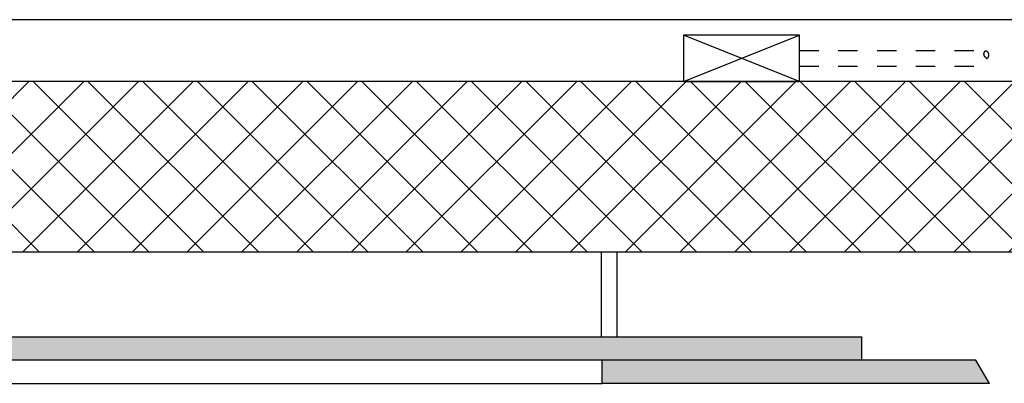
# Model space of a CAD drawing. Units: millimetres. Extents: x 44309 to 3937068, y 13598927 to 13642692.
# Drawn here: x 3860280 to 3861551, y 13623115 to 13623584 of the extents above; entities that cross this region are included whole.
import ezdxf

# ---------------------------------------------------------------- set-up
doc = ezdxf.new("R2010")
doc.units = ezdxf.units.MM
doc.header["$MEASUREMENT"] = 0
doc.linetypes.add('Cache NB mini', pattern=[50, 25, -25])
for name, color, linetype in [('3BM3-AB-CV1 Faux-plafond', 7, 'Continuous'), ('3BM3-AB-CV1 Faux-plancher', 7, 'Continuous'), ('3BM3-AB-CV1 Façades', 7, 'Continuous'), ('3BM3-AB-CV1 Structure', 7, 'Continuous')]:
    doc.layers.add(name, color=color, linetype=linetype)

# ---------------------------------------------------------------- blocks, each defined once
blk = doc.blocks.new('Mur_63', base_point=(3850019.4, 13623634.5))
at = {"layer": '3BM3-AB-CV1 Faux-plancher', "linetype": 'Continuous', "flags": 128}
blk.add_lwpolyline([(3856713.9, 13623584.5), (3861852.4, 13623584.5)], dxfattribs=at)
blk = doc.blocks.new('Mur_64', base_point=(3861836.4, 13623284.5))
at = {"layer": '3BM3-AB-CV1 Structure', "linetype": 'Continuous', "lineweight": 0}
h = blk.add_hatch(dxfattribs=at)
h.set_pattern_fill('Béton_armé', color=8, style=0, pattern_type=2)
h.set_pattern_definition([(45, (3845869.366, 13589848.94), (-35.35534, 35.35534), []), (135, (3845869.366, 13589848.94), (35.35534, 35.35534), [])])
h.paths.add_polyline_path([(3861836.4, 13623504.5), (3849506.4, 13623504.5), (3849506.4, 13623284.5), (3861836.4, 13623284.5)])
at = {"layer": '3BM3-AB-CV1 Structure', "linetype": 'Continuous', "flags": 128}
for points in [[(3861836.4, 13623504.5), (3849506.4, 13623504.5)], [(3849506.4, 13623284.5), (3861836.4, 13623284.5)]]:
    blk.add_lwpolyline(points, dxfattribs=at)

msp = doc.modelspace()

# ---------------------------------------------------------------- hatches: boundary and pattern name
at = {"layer": '3BM3-AB-CV1 Faux-plafond', "linetype": 'Continuous', "lineweight": 0, "true_color": 0xe5e5e5}
msp.add_hatch(color=254, dxfattribs=at).paths.add_polyline_path([(3857031.4, 13623114.5), (3857531.4, 13623114.5), (3857531.4, 13623144.5), (3858781.4, 13623144.5), (3858781.4, 13623114.5), (3859781.4, 13623114.5), (3859781.4, 13623144.5), (3861031.4, 13623144.5), (3861031.4, 13623114.5), (3861531.4, 13623114.5), (3861514, 13623144.5), (3861366.7, 13623144.5), (3861366.7, 13623174.5), (3857196, 13623174.5), (3857196, 13623144.5), (3857048.7, 13623144.5)])

# ---------------------------------------------------------------- linework, layer by layer
at = {"layer": '3BM3-AB-CV1 Faux-plafond', "linetype": 'Continuous'}
for p, q in [((3861030.8, 13623174.5), (3861030.8, 13623284.5)), ((3861050.8, 13623174.5), (3861050.8, 13623284.5)), ((3857196, 13623174.5), (3861366.7, 13623174.5)), ((3861366.7, 13623144.5), (3861366.7, 13623174.5)), ((3861514, 13623144.5), (3860171.4, 13623144.5)), ((3861031.4, 13623114.5), (3861031.4, 13623144.5)), ((3861531.4, 13623114.5), (3861514, 13623144.5)), ((3859781.4, 13623114.5), (3861031.4, 13623114.5)), ((3861531.4, 13623114.5), (3861031.4, 13623114.5))]:
    msp.add_line(p, q, dxfattribs=at)
at = {"layer": '3BM3-AB-CV1 Façades', "linetype": 'Continuous'}
for p, q in [((3861286.4, 13623504.5), (3861136.4, 13623564.5)), ((3861136.4, 13623504.5), (3861286.4, 13623564.5))]:
    msp.add_line(p, q, dxfattribs=at)
at = {"layer": '3BM3-AB-CV1 Façades', "linetype": 'Cache NB mini'}
msp.add_line((3861286.4, 13623544.5), (3861526.7, 13623544.5), dxfattribs=at)
at = {"layer": '3BM3-AB-CV1 Façades', "linetype": 'Continuous', "flags": 128}
msp.add_lwpolyline([(3861286.4, 13623564.5), (3861136.4, 13623564.5), (3861136.4, 13623504.5), (3861286.4, 13623504.5)], close=True, dxfattribs=at)
at = {"layer": '3BM3-AB-CV1 Façades', "linetype": 'Cache NB mini', "flags": 128}
msp.add_lwpolyline([(3861286.4, 13623524.5), (3861526.4, 13623524.5, 0.505671), (3861526.9, 13623535.4, -0.50984), (3861526.7, 13623544.5, -0.575824), (3861528.2, 13623534)], format="xyb", dxfattribs=at)

# ---------------------------------------------------------------- block references
at = {"layer": '3BM3-AB-CV1 Faux-plancher'}
msp.add_blockref('Mur_63', (3850019.4, 13623634.5), dxfattribs=at)
at = {"layer": '3BM3-AB-CV1 Structure'}
msp.add_blockref('Mur_64', (3861836.4, 13623284.5), dxfattribs=at)

doc.saveas('drawing.dxf')
